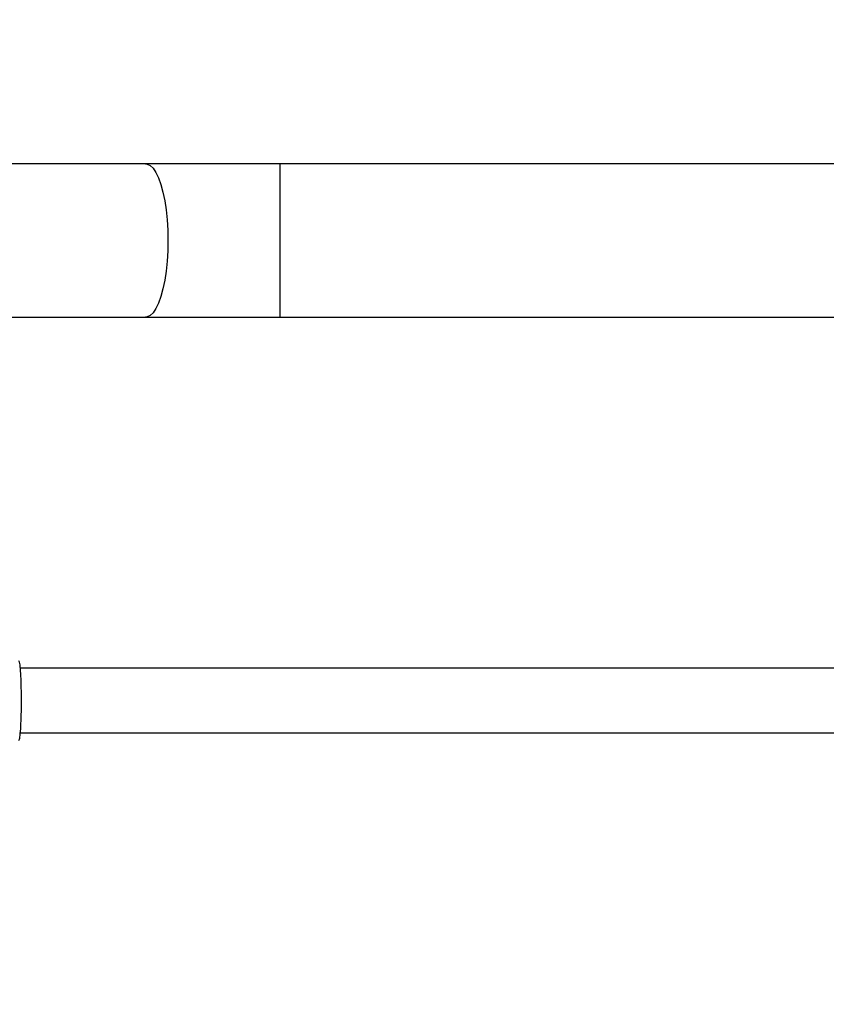
# Model space of a CAD drawing. Units: millimetres. Extents: x -271 to 1775, y 26 to 1209.
# Drawn here: x 414 to 434, y 286 to 311 of the extents above; entities that cross this region are included whole.
import ezdxf

# ---------------------------------------------------------------- set-up
doc = ezdxf.new("R2010")
doc.units = ezdxf.units.MM
doc.header["$PDSIZE"] = -1
doc.layers.add('VP-DIM', color=7, linetype='Continuous')
doc.layers.add('VP-EQ', color=7, linetype='Continuous', true_color=0x8a3492)
doc.dimstyles.get("Standard").update_dxf_attribs({"dimtxt": 14, "dimasz": 20, "dimexe": 20, "dimexo": 50, "dimgap": 20, "dimtad": 0, "dimdec": 0, "dimzin": 0, "dimdsep": 46, "dimtxsty": 'Standard', "dimcen": -0.09, "dimadec": 0, "dimazin": 0, "dimtfac": 1, "dimtdec": 4, "dimtofl": 0, "dimtmove": 0, "dimatfit": 3, "dimfxl": 70, "dimfxlon": 1, "dimtolj": 1, "dimtzin": 0, "dimarcsym": 0})

# ---------------------------------------------------------------- blocks, each defined once
blk = doc.blocks.new('*D268')
at = {"layer": 'Defpoints', "color": 0}
for p in [(258.69, 665.629), (480.569, 25.737), (853.629, 25.737)]:
    blk.add_point(p, dxfattribs=at)
at = {"layer": 'VP-DIM', "color": 0, "lineweight": -2}
for p, q in [((783.629, 665.629), (873.629, 665.629)), ((853.629, 645.629), (853.629, 360.021)), ((853.629, 45.737), (853.629, 285.021)), ((783.629, 25.737), (873.629, 25.737))]:
    blk.add_line(p, q, dxfattribs=at)
at = {"layer": 'VP-DIM', "color": 0}
for points in [[(856.962, 645.629), (850.296, 645.629), (853.629, 665.629)], [(850.296, 45.737), (856.962, 45.737), (853.629, 25.737)]]:
    blk.add_solid(points, dxfattribs=at)
at = {"layer": 'VP-DIM', "color": 0, "insert": (853.629, 322.521), "char_height": 14, "attachment_point": 5, "rotation": 90}
blk.add_mtext('\\A1;640', dxfattribs=at)
blk = doc.blocks.new('*D269')
at = {"layer": 'Defpoints', "color": 0}
for p in [(676.19, 806.239), (10.865, 268.219), (676.19, 268.259)]:
    blk.add_point(p, dxfattribs=at)
at = {"layer": 'VP-DIM', "color": 0, "lineweight": -2}
for p, q in [((10.865, 736.239), (10.865, 826.239)), ((676.19, 736.239), (676.19, 826.239)), ((30.865, 806.239), (303.487, 806.239)), ((656.19, 806.239), (380.821, 806.239))]:
    blk.add_line(p, q, dxfattribs=at)
at = {"layer": 'VP-DIM', "color": 0}
for points in [[(30.865, 809.572), (30.865, 802.906), (10.865, 806.239)], [(656.19, 802.906), (656.19, 809.572), (676.19, 806.239)]]:
    blk.add_solid(points, dxfattribs=at)
at = {"layer": 'VP-DIM', "color": 0, "insert": (342.154, 806.239), "char_height": 14, "attachment_point": 5}
blk.add_mtext('\\A1;665', dxfattribs=at)
blk = doc.blocks.new('*D270')
at = {"layer": 'Defpoints', "color": 0}
for p in [(525.19, 723.74), (525.19, 288.6), (160.866, 262.88)]:
    blk.add_point(p, dxfattribs=at)
at = {"layer": 'VP-DIM', "color": 0, "lineweight": -2}
for p, q in [((160.866, 653.74), (160.866, 743.74)), ((525.19, 653.74), (525.19, 743.74)), ((180.866, 723.74), (296.559, 723.74)), ((505.19, 723.74), (373.892, 723.74))]:
    blk.add_line(p, q, dxfattribs=at)
at = {"layer": 'VP-DIM', "color": 0}
for points in [[(180.866, 727.073), (180.866, 720.406), (160.866, 723.74)], [(505.19, 720.406), (505.19, 727.073), (525.19, 723.74)]]:
    blk.add_solid(points, dxfattribs=at)
at = {"layer": 'VP-DIM', "color": 0, "insert": (335.225, 723.74), "char_height": 14, "attachment_point": 5}
blk.add_mtext('\\A1;365', dxfattribs=at)
blk = doc.blocks.new('*D271')
at = {"layer": 'Defpoints', "color": 0}
for p in [(281.59, 464.816), (512.355, 176.655), (754.973, 176.655)]:
    blk.add_point(p, dxfattribs=at)
at = {"layer": 'VP-DIM', "color": 0, "lineweight": -2}
for p, q in [((684.973, 464.816), (774.973, 464.816)), ((754.973, 444.816), (754.973, 351.29)), ((754.973, 196.655), (754.973, 276.29)), ((684.973, 176.655), (774.973, 176.655))]:
    blk.add_line(p, q, dxfattribs=at)
at = {"layer": 'VP-DIM', "color": 0}
for points in [[(758.306, 444.816), (751.639, 444.816), (754.973, 464.816)], [(751.639, 196.655), (758.306, 196.655), (754.973, 176.655)]]:
    blk.add_solid(points, dxfattribs=at)
at = {"layer": 'VP-DIM', "color": 0, "insert": (754.973, 313.79), "char_height": 14, "attachment_point": 5, "rotation": 90}
blk.add_mtext('\\A1;290', dxfattribs=at)
blk = doc.blocks.new('RC1408_')
at = {"color": 0, "linetype": 'Continuous', "lineweight": 25}
for p, q in [((3246.848, 835.237), (3240.547, 835.237)), ((3268.476, 835.237), (3250.178, 835.237)), ((3250.178, 835.237), (3250.178, 831.437)), ((3240.55, 831.437), (3246.848, 831.437)), ((3250.178, 831.437), (3268.476, 831.437)), ((3265.979, 822.732), (3243.745, 822.733)), ((3243.744, 821.133), (3265.979, 821.132))]:
    blk.add_line(p, q, dxfattribs=at)
at = {"color": 0, "linetype": 'Continuous', "lineweight": 25, "flags": 128}
blk.add_lwpolyline([(3246.848, 835.237), (3246.886, 835.233), (3246.961, 835.197), (3247.034, 835.127), (3247.103, 835.024), (3247.168, 834.889), (3247.227, 834.726), (3247.278, 834.536), (3247.322, 834.324), (3247.357, 834.094), (3247.382, 833.85), (3247.398, 833.596), (3247.403, 833.337), (3247.398, 833.078), (3247.382, 832.824), (3247.357, 832.58), (3247.322, 832.35), (3247.278, 832.138), (3247.227, 831.948), (3247.168, 831.785), (3247.103, 831.65), (3247.034, 831.547), (3246.961, 831.477), (3246.886, 831.441), (3246.848, 831.437)], dxfattribs=at)
at = {"color": 0, "linetype": 'Continuous', "lineweight": 25}
for points, knots in [([(3250.178, 835.237), (3250.073, 835.237), (3249.768, 835.237), (3249.263, 835.237), (3248.666, 835.237), (3248.073, 835.237), (3247.497, 835.237), (3247.09, 835.237), (3246.878, 835.237), (3246.848, 835.237)], [0, 0, 0, 0, 0.093411, 0.270952, 0.448507, 0.626062, 0.803618, 0.971834, 1, 1, 1, 1]), ([(3246.848, 831.437), (3246.949, 831.437), (3247.241, 831.437), (3247.732, 831.437), (3248.322, 831.437), (3248.916, 831.437), (3249.504, 831.437), (3249.925, 831.437), (3250.147, 831.437), (3250.178, 831.437)], [0, 0, 0, 0, 0.093411, 0.270952, 0.448507, 0.626062, 0.803618, 0.971834, 1, 1, 1, 1]), ([(3243.711, 820.94), (3243.719, 820.963), (3243.735, 821.009), (3243.754, 821.214), (3243.767, 821.495), (3243.773, 821.826), (3243.772, 822.166), (3243.763, 822.48), (3243.748, 822.729), (3243.73, 822.886), (3243.716, 822.906), (3243.711, 822.914)], [0, 0, 0, 0, 0.112439, 0.2308, 0.348311, 0.464461, 0.579424, 0.694031, 0.8093, 0.925864, 1, 1, 1, 1])]:
    blk.add_open_spline(points, degree=3, knots=knots, dxfattribs=at)
blk = doc.blocks.new('RC1408_2D')
at = {"color": 0}
blk.add_blockref('RC1408_', (-2829.686, -528.078), dxfattribs=at)

msp = doc.modelspace()

# ---------------------------------------------------------------- block references
at = {"layer": 'VP-EQ', "color": 0}
msp.add_blockref('RC1408_2D', (0, 0), dxfattribs=at)

# ---------------------------------------------------------------- dimensions: what is measured, and where the dimension line sits
at = {"layer": 'VP-DIM'}
dim = msp.add_linear_dim(base=(676.19, 806.239), p1=(10.865, 268.219), p2=(676.19, 268.259), dimstyle='Standard', dxfattribs=at)
dim.commit()
dim.dimension.update_dxf_attribs({"geometry": '*D269', "text_midpoint": (342.154, 806.239), "dimtype": 160})
dim = msp.add_linear_dim(base=(525.19, 723.74), p1=(160.866, 262.88), p2=(525.19, 288.6), text='365', dimstyle='Standard', dxfattribs=at)
dim.commit()
dim.dimension.update_dxf_attribs({"geometry": '*D270', "text_midpoint": (335.225, 723.74), "dimtype": 160})
dim = msp.add_linear_dim(base=(853.629, 25.737), p1=(258.69, 665.629), p2=(480.569, 25.737), angle=90, dimstyle='Standard', dxfattribs=at)
dim.commit()
dim.dimension.update_dxf_attribs({"geometry": '*D268', "text_midpoint": (853.629, 322.521), "dimtype": 160})
dim = msp.add_linear_dim(base=(754.973, 176.655), p1=(281.59, 464.816), p2=(512.355, 176.655), angle=90, text='290', dimstyle='Standard', dxfattribs=at)
dim.commit()
dim.dimension.update_dxf_attribs({"geometry": '*D271', "text_midpoint": (754.973, 313.79), "dimtype": 160})

doc.saveas('drawing.dxf')
